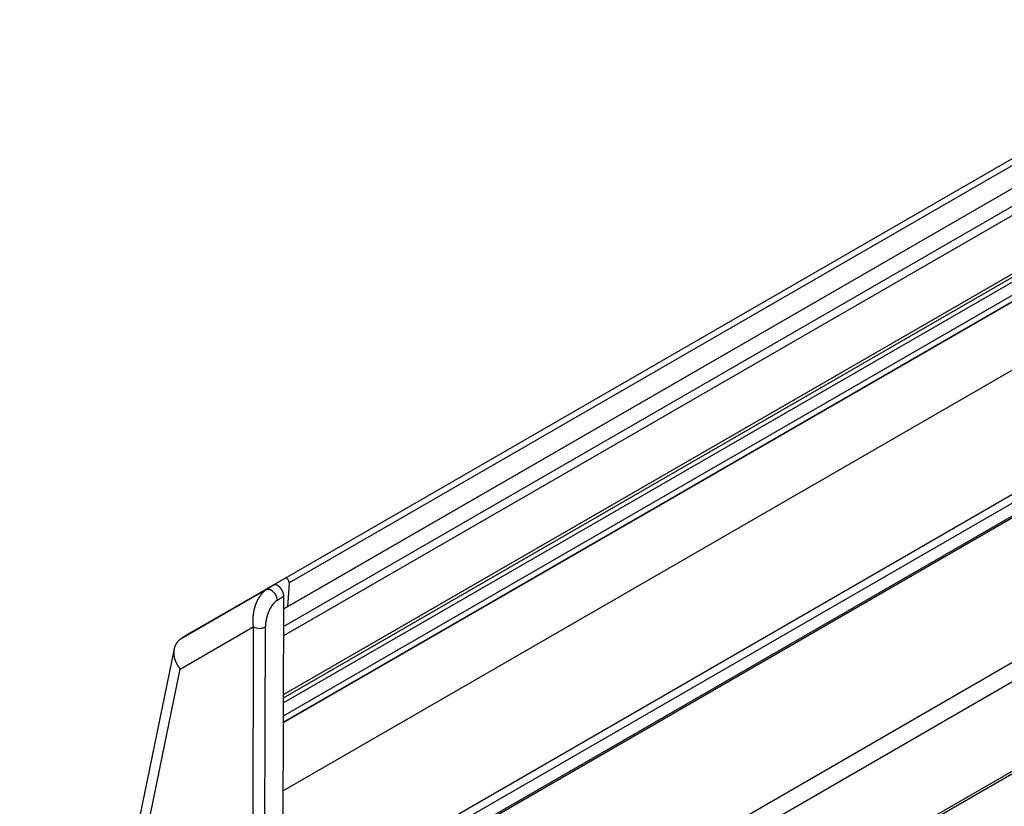
# Model space of a CAD drawing. Extents: x -777 to 945, y -552 to 180.
# Drawn here: x -757 to -699, y 44 to 90 of the extents above; entities that cross this region are included whole.
import ezdxf

# ---------------------------------------------------------------- set-up
doc = ezdxf.new("R2010")
doc.units = 0
doc.layers.get('0').update_dxf_attribs({"linetype": 'CONTINUOUS'})

msp = doc.modelspace()

# ---------------------------------------------------------------- linework, layer by layer
at = {"color": 7, "linetype": 'CONTINUOUS'}
for p, q in [((-741.077, 57.726), (-528.945, 180.187)), ((-528.705, 179.918), (-740.837, 57.457)), ((-528.814, 178.53), (-740.947, 56.069)), ((-533.642, 175.743), (-741.161, 55.944)), ((-741.176, 50.782), (-531.967, 171.556)), ((-741.18, 49.352), (-532.338, 169.914)), ((-536.109, 163.764), (-741.191, 45.372)), ((-529.024, 160.123), (-741.156, 37.661)), ((-741.216, 36.788), (-529.086, 159.248)), ((-741.156, 36.924), (-529.024, 159.385)), ((-741.298, 28.32), (-531.288, 149.557)), ((-530.791, 148.702), (-740.802, 27.466)), ((-670.061, 63.123), (-725.216, 31.283)), ((-669.92, 63.042), (-725.074, 31.202)), ((-746.746, 54.452), (-741.077, 57.726)), ((-741.762, 57.33), (-746.746, 54.452)), ((-741.762, 57.33), (-742.153, 57.082)), ((-740.837, 57.457), (-740.947, 56.069)), ((-742.153, 57.082), (-747.124, 54.212)), ((-741.537, 56.451), (-741.159, 56.691)), ((-741.226, 33.484), (-741.159, 56.691)), ((-740.947, 56.069), (-741.161, 55.945)), ((-747.176, 52.451), (-742.93, 54.903)), ((-746.746, 54.452), (-747.124, 54.212)), ((-742.93, 54.903), (-743.015, 25.151)), ((-742.287, 32.69), (-742.223, 54.901)), ((-747.533, 53.617), (-756.506, 10.048)), ((-755.883, 10.177), (-747.176, 52.451))]:
    msp.add_line(p, q, dxfattribs=at)
at = {"color": 8, "linetype": 'CONTINUOUS'}
for p, q in [((-741.164, 54.921), (-533.881, 174.583)), ((-533.664, 174.163), (-741.166, 54.374)), ((-741.175, 50.977), (-531.916, 171.78)), ((-532.568, 170.914), (-741.177, 50.487)), ((-532.201, 170.012), (-741.18, 49.371)), ((-741.179, 49.734), (-532.226, 170.36)), ((-741.212, 38.139), (-529.255, 160.5))]:
    msp.add_line(p, q, dxfattribs=at)
at = {"color": 7, "linetype": 'CONTINUOUS', "flags": 128}
for points in [[(-740.837, 57.457), (-740.839, 57.508), (-740.855, 57.563), (-740.882, 57.618), (-740.918, 57.666), (-740.959, 57.704), (-741.002, 57.727), (-741.043, 57.735), (-741.077, 57.726)], [(-742.153, 57.082), (-742.073, 57.104), (-741.977, 57.086), (-741.873, 57.032), (-741.771, 56.945), (-741.68, 56.834), (-741.606, 56.707), (-741.557, 56.575), (-741.537, 56.451)]]:
    msp.add_lwpolyline(points, dxfattribs=at)
at = {"color": 7, "linetype": 'CONTINUOUS'}
for points in [[(-741.159, 56.691, 0), (-741.159, 56.699, 0), (-741.159, 56.706, 0), (-741.16, 56.714, 0), (-741.16, 56.722, 0), (-741.16, 56.73, 0), (-741.161, 56.737, 0), (-741.162, 56.745, 0), (-741.163, 56.753, 0), (-741.164, 56.761, 0), (-741.165, 56.769, 0), (-741.166, 56.778, 0), (-741.167, 56.786, 0), (-741.169, 56.794, 0), (-741.171, 56.802, 0), (-741.172, 56.81, 0), (-741.174, 56.819, 0), (-741.176, 56.827, 0), (-741.178, 56.835, 0), (-741.18, 56.844, 0), (-741.182, 56.852, 0), (-741.185, 56.86, 0), (-741.187, 56.869, 0), (-741.19, 56.877, 0), (-741.193, 56.886, 0), (-741.195, 56.894, 0), (-741.198, 56.903, 0), (-741.201, 56.911, 0), (-741.205, 56.919, 0), (-741.208, 56.928, 0), (-741.211, 56.936, 0), (-741.215, 56.944, 0), (-741.218, 56.953, 0), (-741.222, 56.961, 0), (-741.226, 56.969, 0), (-741.229, 56.978, 0), (-741.233, 56.986, 0), (-741.237, 56.994, 0), (-741.242, 57.002, 0), (-741.246, 57.011, 0), (-741.25, 57.019, 0), (-741.255, 57.027, 0), (-741.259, 57.035, 0), (-741.264, 57.043, 0), (-741.268, 57.051, 0), (-741.273, 57.059, 0), (-741.278, 57.067, 0), (-741.283, 57.074, 0), (-741.288, 57.082, 0), (-741.293, 57.09, 0), (-741.298, 57.097, 0), (-741.303, 57.105, 0), (-741.308, 57.112, 0), (-741.314, 57.12, 0), (-741.319, 57.127, 0), (-741.325, 57.134, 0), (-741.33, 57.142, 0), (-741.336, 57.149, 0), (-741.342, 57.156, 0), (-741.347, 57.162, 0), (-741.353, 57.169, 0), (-741.359, 57.176, 0), (-741.365, 57.183, 0), (-741.371, 57.189, 0), (-741.377, 57.196, 0), (-741.383, 57.202, 0), (-741.389, 57.208, 0), (-741.395, 57.214, 0), (-741.401, 57.22, 0), (-741.407, 57.226, 0), (-741.414, 57.232, 0), (-741.42, 57.237, 0), (-741.426, 57.243, 0), (-741.432, 57.248, 0), (-741.439, 57.254, 0), (-741.445, 57.259, 0), (-741.452, 57.264, 0), (-741.458, 57.269, 0), (-741.464, 57.274, 0), (-741.471, 57.279, 0), (-741.477, 57.283, 0), (-741.484, 57.288, 0), (-741.49, 57.292, 0), (-741.497, 57.296, 0), (-741.503, 57.3, 0), (-741.51, 57.304, 0), (-741.516, 57.308, 0), (-741.523, 57.311, 0), (-741.529, 57.315, 0), (-741.536, 57.318, 0), (-741.542, 57.321, 0), (-741.549, 57.324, 0), (-741.555, 57.327, 0), (-741.562, 57.33, 0), (-741.568, 57.332, 0), (-741.575, 57.335, 0), (-741.581, 57.337, 0), (-741.588, 57.339, 0), (-741.594, 57.341, 0), (-741.6, 57.343, 0), (-741.607, 57.345, 0), (-741.613, 57.346, 0), (-741.619, 57.348, 0), (-741.625, 57.349, 0), (-741.631, 57.35, 0), (-741.637, 57.351, 0), (-741.644, 57.352, 0), (-741.65, 57.352, 0), (-741.656, 57.353, 0), (-741.662, 57.353, 0), (-741.667, 57.353, 0), (-741.673, 57.353, 0), (-741.679, 57.353, 0), (-741.685, 57.353, 0), (-741.69, 57.353, 0), (-741.696, 57.352, 0), (-741.702, 57.351, 0), (-741.707, 57.35, 0), (-741.712, 57.349, 0), (-741.718, 57.348, 0), (-741.723, 57.347, 0), (-741.728, 57.345, 0), (-741.733, 57.343, 0), (-741.738, 57.342, 0), (-741.743, 57.34, 0), (-741.748, 57.337, 0), (-741.753, 57.335, 0), (-741.758, 57.333, 0), (-741.762, 57.33, 0)], [(-742.153, 57.082, 0), (-742.166, 57.074, 0), (-742.178, 57.066, 0), (-742.191, 57.057, 0), (-742.203, 57.048, 0), (-742.216, 57.039, 0), (-742.228, 57.03, 0), (-742.24, 57.021, 0), (-742.253, 57.011, 0), (-742.265, 57.001, 0), (-742.277, 56.991, 0), (-742.289, 56.981, 0), (-742.301, 56.97, 0), (-742.313, 56.96, 0), (-742.325, 56.949, 0), (-742.337, 56.938, 0), (-742.349, 56.926, 0), (-742.36, 56.915, 0), (-742.372, 56.903, 0), (-742.383, 56.891, 0), (-742.395, 56.879, 0), (-742.406, 56.866, 0), (-742.418, 56.854, 0), (-742.429, 56.841, 0), (-742.44, 56.828, 0), (-742.451, 56.815, 0), (-742.462, 56.802, 0), (-742.473, 56.788, 0), (-742.484, 56.775, 0), (-742.495, 56.761, 0), (-742.505, 56.747, 0), (-742.516, 56.733, 0), (-742.526, 56.718, 0), (-742.537, 56.704, 0), (-742.547, 56.689, 0), (-742.557, 56.674, 0), (-742.567, 56.659, 0), (-742.577, 56.644, 0), (-742.587, 56.628, 0), (-742.597, 56.613, 0), (-742.607, 56.597, 0), (-742.616, 56.581, 0), (-742.626, 56.565, 0), (-742.635, 56.549, 0), (-742.644, 56.533, 0), (-742.653, 56.516, 0), (-742.662, 56.5, 0), (-742.671, 56.483, 0), (-742.68, 56.466, 0), (-742.689, 56.449, 0), (-742.697, 56.432, 0), (-742.706, 56.414, 0), (-742.714, 56.397, 0), (-742.722, 56.38, 0), (-742.73, 56.362, 0), (-742.738, 56.344, 0), (-742.746, 56.326, 0), (-742.754, 56.308, 0), (-742.761, 56.29, 0), (-742.769, 56.272, 0), (-742.776, 56.253, 0), (-742.783, 56.235, 0), (-742.79, 56.216, 0), (-742.797, 56.198, 0), (-742.804, 56.179, 0), (-742.811, 56.16, 0), (-742.817, 56.141, 0), (-742.823, 56.122, 0), (-742.83, 56.103, 0), (-742.836, 56.084, 0), (-742.842, 56.064, 0), (-742.848, 56.045, 0), (-742.853, 56.025, 0), (-742.859, 56.006, 0), (-742.864, 55.986, 0), (-742.869, 55.967, 0), (-742.875, 55.947, 0), (-742.879, 55.927, 0), (-742.884, 55.907, 0), (-742.889, 55.887, 0), (-742.893, 55.867, 0), (-742.898, 55.847, 0), (-742.902, 55.827, 0), (-742.906, 55.807, 0), (-742.91, 55.787, 0), (-742.914, 55.767, 0), (-742.917, 55.746, 0), (-742.921, 55.726, 0), (-742.924, 55.706, 0), (-742.927, 55.685, 0), (-742.93, 55.665, 0), (-742.933, 55.645, 0), (-742.936, 55.624, 0), (-742.939, 55.604, 0), (-742.941, 55.584, 0), (-742.943, 55.563, 0), (-742.945, 55.543, 0), (-742.947, 55.522, 0), (-742.949, 55.502, 0), (-742.951, 55.481, 0), (-742.952, 55.461, 0), (-742.954, 55.441, 0), (-742.955, 55.42, 0), (-742.956, 55.4, 0), (-742.957, 55.379, 0), (-742.957, 55.359, 0), (-742.958, 55.339, 0), (-742.958, 55.318, 0), (-742.958, 55.298, 0), (-742.959, 55.278, 0), (-742.958, 55.258, 0), (-742.958, 55.237, 0), (-742.958, 55.217, 0), (-742.957, 55.197, 0), (-742.957, 55.177, 0), (-742.956, 55.157, 0), (-742.955, 55.137, 0), (-742.953, 55.117, 0), (-742.952, 55.097, 0), (-742.951, 55.078, 0), (-742.949, 55.058, 0), (-742.947, 55.038, 0), (-742.945, 55.019, 0), (-742.943, 54.999, 0), (-742.941, 54.98, 0), (-742.938, 54.96, 0), (-742.936, 54.941, 0), (-742.933, 54.922, 0), (-742.93, 54.903, 0)], [(-741.537, 56.451, 0), (-741.546, 56.446, 0), (-741.554, 56.44, 0), (-741.563, 56.434, 0), (-741.571, 56.428, 0), (-741.58, 56.422, 0), (-741.588, 56.416, 0), (-741.597, 56.41, 0), (-741.605, 56.403, 0), (-741.613, 56.396, 0), (-741.622, 56.389, 0), (-741.63, 56.382, 0), (-741.639, 56.375, 0), (-741.647, 56.368, 0), (-741.655, 56.36, 0), (-741.664, 56.352, 0), (-741.672, 56.345, 0), (-741.68, 56.337, 0), (-741.688, 56.329, 0), (-741.697, 56.32, 0), (-741.705, 56.312, 0), (-741.713, 56.303, 0), (-741.721, 56.295, 0), (-741.729, 56.286, 0), (-741.737, 56.277, 0), (-741.745, 56.268, 0), (-741.753, 56.258, 0), (-741.761, 56.249, 0), (-741.769, 56.24, 0), (-741.777, 56.23, 0), (-741.785, 56.22, 0), (-741.793, 56.21, 0), (-741.801, 56.2, 0), (-741.808, 56.19, 0), (-741.816, 56.18, 0), (-741.824, 56.169, 0), (-741.831, 56.159, 0), (-741.839, 56.148, 0), (-741.846, 56.137, 0), (-741.854, 56.126, 0), (-741.861, 56.115, 0), (-741.869, 56.104, 0), (-741.876, 56.093, 0), (-741.883, 56.081, 0), (-741.891, 56.07, 0), (-741.898, 56.058, 0), (-741.905, 56.047, 0), (-741.912, 56.035, 0), (-741.919, 56.023, 0), (-741.926, 56.011, 0), (-741.933, 55.999, 0), (-741.94, 55.986, 0), (-741.946, 55.974, 0), (-741.953, 55.962, 0), (-741.96, 55.949, 0), (-741.966, 55.937, 0), (-741.973, 55.924, 0), (-741.979, 55.911, 0), (-741.986, 55.898, 0), (-741.992, 55.885, 0), (-741.998, 55.872, 0), (-742.004, 55.859, 0), (-742.01, 55.846, 0), (-742.016, 55.833, 0), (-742.022, 55.819, 0), (-742.028, 55.806, 0), (-742.034, 55.792, 0), (-742.04, 55.779, 0), (-742.045, 55.765, 0), (-742.051, 55.752, 0), (-742.057, 55.738, 0), (-742.062, 55.724, 0), (-742.067, 55.71, 0), (-742.073, 55.696, 0), (-742.078, 55.682, 0), (-742.083, 55.668, 0), (-742.088, 55.654, 0), (-742.093, 55.64, 0), (-742.098, 55.626, 0), (-742.103, 55.611, 0), (-742.107, 55.597, 0), (-742.112, 55.583, 0), (-742.116, 55.568, 0), (-742.121, 55.554, 0), (-742.125, 55.54, 0), (-742.129, 55.525, 0), (-742.134, 55.511, 0), (-742.138, 55.496, 0), (-742.142, 55.481, 0), (-742.146, 55.467, 0), (-742.149, 55.452, 0), (-742.153, 55.438, 0), (-742.157, 55.423, 0), (-742.16, 55.408, 0), (-742.164, 55.394, 0), (-742.167, 55.379, 0), (-742.17, 55.364, 0), (-742.174, 55.35, 0), (-742.177, 55.335, 0), (-742.18, 55.32, 0), (-742.183, 55.306, 0), (-742.185, 55.291, 0), (-742.188, 55.276, 0), (-742.191, 55.261, 0), (-742.193, 55.247, 0), (-742.195, 55.232, 0), (-742.198, 55.217, 0), (-742.2, 55.203, 0), (-742.202, 55.188, 0), (-742.204, 55.173, 0), (-742.206, 55.159, 0), (-742.208, 55.144, 0), (-742.21, 55.13, 0), (-742.211, 55.115, 0), (-742.213, 55.1, 0), (-742.214, 55.086, 0), (-742.215, 55.072, 0), (-742.217, 55.057, 0), (-742.218, 55.043, 0), (-742.219, 55.028, 0), (-742.22, 55.014, 0), (-742.22, 55, 0), (-742.221, 54.986, 0), (-742.222, 54.971, 0), (-742.222, 54.957, 0), (-742.223, 54.943, 0), (-742.223, 54.929, 0), (-742.223, 54.915, 0), (-742.223, 54.901, 0)], [(-747.124, 54.212, 0), (-747.136, 54.204, 0), (-747.148, 54.196, 0), (-747.16, 54.187, 0), (-747.172, 54.179, 0), (-747.184, 54.17, 0), (-747.195, 54.162, 0), (-747.207, 54.153, 0), (-747.218, 54.144, 0), (-747.229, 54.135, 0), (-747.24, 54.125, 0), (-747.25, 54.116, 0), (-747.261, 54.106, 0), (-747.271, 54.096, 0), (-747.282, 54.086, 0), (-747.292, 54.076, 0), (-747.301, 54.066, 0), (-747.311, 54.056, 0), (-747.321, 54.045, 0), (-747.33, 54.034, 0), (-747.339, 54.024, 0), (-747.348, 54.013, 0), (-747.357, 54.002, 0), (-747.366, 53.99, 0), (-747.374, 53.979, 0), (-747.382, 53.968, 0), (-747.39, 53.956, 0), (-747.398, 53.944, 0), (-747.406, 53.932, 0), (-747.414, 53.92, 0), (-747.421, 53.908, 0), (-747.428, 53.896, 0), (-747.435, 53.883, 0), (-747.442, 53.871, 0), (-747.448, 53.858, 0), (-747.455, 53.846, 0), (-747.461, 53.833, 0), (-747.467, 53.82, 0), (-747.473, 53.807, 0), (-747.479, 53.794, 0), (-747.484, 53.78, 0), (-747.489, 53.767, 0), (-747.494, 53.754, 0), (-747.499, 53.74, 0), (-747.504, 53.726, 0), (-747.508, 53.713, 0), (-747.512, 53.699, 0), (-747.516, 53.685, 0), (-747.52, 53.671, 0), (-747.524, 53.657, 0), (-747.527, 53.642, 0), (-747.531, 53.628, 0), (-747.534, 53.614, 0), (-747.536, 53.599, 0), (-747.539, 53.585, 0), (-747.541, 53.57, 0), (-747.544, 53.556, 0), (-747.546, 53.541, 0), (-747.547, 53.526, 0), (-747.549, 53.511, 0), (-747.55, 53.496, 0), (-747.552, 53.481, 0), (-747.553, 53.466, 0), (-747.553, 53.451, 0), (-747.554, 53.436, 0), (-747.554, 53.421, 0), (-747.554, 53.405, 0), (-747.554, 53.39, 0), (-747.554, 53.375, 0), (-747.554, 53.359, 0), (-747.553, 53.344, 0), (-747.552, 53.328, 0), (-747.551, 53.313, 0), (-747.55, 53.297, 0), (-747.548, 53.281, 0), (-747.546, 53.266, 0), (-747.544, 53.25, 0), (-747.542, 53.234, 0), (-747.54, 53.219, 0), (-747.537, 53.203, 0), (-747.535, 53.187, 0), (-747.532, 53.171, 0), (-747.528, 53.156, 0), (-747.525, 53.14, 0), (-747.522, 53.124, 0), (-747.518, 53.108, 0), (-747.514, 53.092, 0), (-747.51, 53.076, 0), (-747.505, 53.06, 0), (-747.501, 53.045, 0), (-747.496, 53.029, 0), (-747.491, 53.013, 0), (-747.486, 52.997, 0), (-747.48, 52.981, 0), (-747.475, 52.965, 0), (-747.469, 52.95, 0), (-747.463, 52.934, 0), (-747.457, 52.918, 0), (-747.451, 52.902, 0), (-747.444, 52.887, 0), (-747.437, 52.871, 0), (-747.431, 52.855, 0), (-747.423, 52.84, 0), (-747.416, 52.824, 0), (-747.409, 52.808, 0), (-747.401, 52.793, 0), (-747.393, 52.777, 0), (-747.385, 52.762, 0), (-747.377, 52.746, 0), (-747.369, 52.731, 0), (-747.36, 52.716, 0), (-747.351, 52.7, 0), (-747.342, 52.685, 0), (-747.333, 52.67, 0), (-747.324, 52.655, 0), (-747.314, 52.64, 0), (-747.305, 52.625, 0), (-747.295, 52.61, 0), (-747.285, 52.595, 0), (-747.275, 52.58, 0), (-747.265, 52.566, 0), (-747.254, 52.551, 0), (-747.243, 52.536, 0), (-747.233, 52.522, 0), (-747.222, 52.508, 0), (-747.211, 52.493, 0), (-747.199, 52.479, 0), (-747.188, 52.465, 0), (-747.176, 52.451, 0)]]:
    msp.add_polyline3d(points, dxfattribs=at)
msp.add_arc((-742.575, 55.582), 0.766, 242.4151, 297.3662, dxfattribs=at)

doc.saveas('drawing.dxf')
